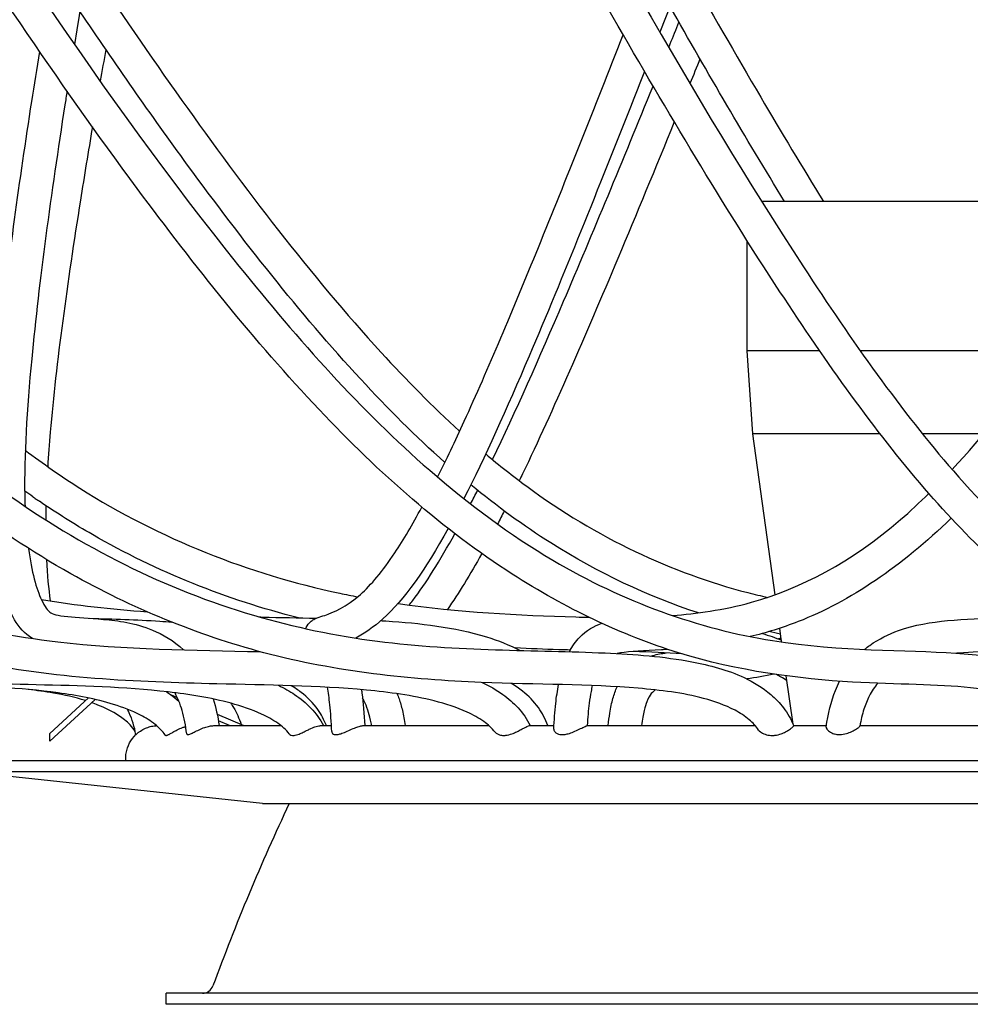
# Model space of a CAD drawing. Units: millimetres. Extents: x 565 to 1751, y 931 to 2219.
# Drawn here: x 705 to 791, y 1696 to 1784 of the extents above; entities that cross this region are included whole.
import ezdxf

# ---------------------------------------------------------------- set-up
doc = ezdxf.new("R2010")
doc.units = ezdxf.units.MM
doc.header["$LTSCALE"] = 10
doc.layers.add('Spigoli visibili(ISO)', color=179, linetype='Continuous', lineweight=25, true_color=0x262659)

msp = doc.modelspace()

# ---------------------------------------------------------------- linework, layer by layer
at = {"layer": 'Spigoli visibili(ISO)'}
for p, q in [((806.375, 1768.002), (771.651, 1768.002)), ((770.35, 1754.502), (770.35, 1764.446)), ((776.91, 1754.502), (770.35, 1754.502)), ((770.848, 1747.002), (770.35, 1754.502)), ((797.468, 1754.502), (780.569, 1754.502)), ((782.368, 1747.002), (770.848, 1747.002)), ((772.867, 1732.477), (770.848, 1747.002)), ((791.698, 1747.002), (786.187, 1747.002)), ((773.458, 1728.219), (773.286, 1729.456)), ((774.489, 1720.801), (773.884, 1725.158)), ((707.35, 1719.952), (710.851, 1723.162)), ((718.268, 1723.464), (718.866, 1723.211)), ((711.448, 1723.03), (707.35, 1719.274)), ((722.469, 1721.687), (724.88, 1720.667)), ((722.2, 1720.667), (728.232, 1720.667)), ((723.597, 1720.667), (722.578, 1721.098)), ((731.863, 1720.667), (732.795, 1720.667)), ((732.069, 1720.667), (732.795, 1720.667)), ((735.662, 1720.667), (747.019, 1720.667)), ((750.717, 1720.667), (752.894, 1720.667)), ((750.747, 1720.667), (752.894, 1720.667)), ((755.896, 1720.667), (771.071, 1720.667)), ((774.545, 1720.667), (777.499, 1720.667)), ((780.535, 1720.667), (797.424, 1720.667)), ((707.35, 1719.274), (707.35, 1719.952)), ((883.743, 1717.496), (699.957, 1717.496)), ((883.85, 1716.502), (699.85, 1716.502)), ((726.56, 1713.638), (699.85, 1716.502)), ((726.773, 1713.627), (856.927, 1713.627)), ((865.85, 1696.502), (717.85, 1696.502)), ((717.85, 1695.502), (717.85, 1696.502)), ((865.85, 1695.502), (717.85, 1695.502))]:
    msp.add_line(p, q, dxfattribs=at)
for centre, radius, start, end in [((908.531, 1628.825), 198.57, 154.71867, 159.87146), ((726.773, 1715.627), 2, 263.88, 270), ((721.15, 1697.502), 1, 270, 339.87146)]:
    msp.add_arc(centre, radius, start, end, dxfattribs=at)
for points, knots in [([(797.503, 1720.487), (797.361, 1720.829), (797.2, 1721.109), (796.83, 1721.636), (796.61, 1721.871), (795.865, 1722.538), (795.288, 1722.868), (793.443, 1723.656), (792.028, 1723.91), (787.517, 1724.406), (783.993, 1724.378), (775.075, 1724.864), (769.468, 1725.592), (758.986, 1728.847), (753.928, 1731.261), (742.941, 1738.32), (737.079, 1743.479), (725.86, 1755.365), (720.436, 1762.171), (708.002, 1778.935), (701.174, 1789.158), (684.684, 1814.929), (675.244, 1830.761), (655.831, 1864.895), (645.902, 1883.335), (628.286, 1918.657), (620.423, 1935.616), (606.004, 1970.377), (599.551, 1988.35), (591.217, 2021.868), (588.869, 2037.529), (588.088, 2065.858), (589.087, 2078.767), (594.137, 2102.735), (598.097, 2113.959), (608.45, 2134.196), (614.669, 2143.439), (629.315, 2160.907), (637.881, 2169.198), (656.954, 2184.429), (667.609, 2191.389), (690.141, 2202.953), (702.131, 2207.657), (726.082, 2214.067), (738.176, 2216.069), (750.288, 2217.035)], [0, 0, 0, 0, 0.152, 0.152, 0.341939, 0.341939, 0.760564, 0.760564, 1.621109, 1.621109, 3.320115, 3.320115, 5.290052, 5.290052, 7.208364, 7.208364, 9.675844, 9.675844, 12.33682, 12.33682, 16.052829, 16.052829, 21.579788, 21.579788, 27.835124, 27.835124, 33.524654, 33.524654, 39.469408, 39.469408, 44.596666, 44.596666, 48.947922, 48.947922, 53.023656, 53.023656, 56.820101, 56.820101, 60.748263, 60.748263, 64.763571, 64.763571, 68.694967, 68.694967, 72.337633, 72.337633, 72.337633, 72.337633]), ([(822.812, 1720.649), (822.767, 1721.054), (822.712, 1721.404), (822.65, 1721.724), (822.644, 1721.75), (822.623, 1721.853), (822.607, 1721.926), (822.542, 1722.206), (822.492, 1722.385), (822.324, 1722.904), (822.207, 1723.142), (821.923, 1723.61), (821.791, 1723.723), (821.183, 1724.121), (820.422, 1724.263), (817.091, 1724.511), (813.695, 1724.583), (806.528, 1726.374), (803.078, 1727.852), (795.214, 1732.855), (790.691, 1737.075), (781.862, 1747.314), (777.511, 1753.453), (768.143, 1767.729), (763.146, 1776.098), (750.918, 1797.364), (743.786, 1810.512), (727.066, 1841.767), (717.421, 1860.125), (698.675, 1895.743), (689.621, 1913.084), (672.184, 1947.79), (663.673, 1965.238), (648.885, 1999.675), (642.519, 2016.823), (634.159, 2047.592), (631.493, 2061.42), (629.139, 2087.135), (629.234, 2099.231), (632.329, 2121.076), (635.072, 2131.061), (642.829, 2149.64), (647.867, 2158.337), (660.231, 2174.634), (667.702, 2182.291), (684.587, 2195.661), (694.103, 2201.45), (714.299, 2210.257), (725.011, 2213.368), (741.496, 2216.153), (746.792, 2216.786), (752.21, 2217.188)], [0, 0, 0, 0, 0.160285, 0.160285, 0.174799, 0.174799, 0.218357, 0.218357, 0.349317, 0.349317, 0.656974, 0.656974, 1.175609, 1.175609, 2.477669, 2.477669, 4.485412, 4.485412, 6.201997, 6.201997, 8.634717, 8.634717, 11.168422, 11.168422, 14.28856, 14.28856, 18.957178, 18.957178, 25.243339, 25.243339, 31.084087, 31.084087, 36.907797, 36.907797, 42.520169, 42.520169, 47.107938, 47.107938, 51.323018, 51.323018, 55.198157, 55.198157, 59.053441, 59.053441, 63.039366, 63.039366, 67.019668, 67.019668, 70.83527, 70.83527, 72.561131, 72.561131, 72.561131, 72.561131]), ([(848.367, 1724.624), (848.367, 1724.624), (848.336, 1724.637), (848.128, 1724.711), (847.78, 1724.825), (846.395, 1725.387), (844.976, 1726.146), (841.773, 1728.988), (840.036, 1731.411), (835.809, 1738.584), (833.229, 1743.94), (827.774, 1756.106), (824.892, 1762.947), (817.931, 1779.812), (813.813, 1790.097), (803.45, 1816.039), (797.061, 1831.978), (782.516, 1866.197), (774.081, 1884.609), (757.227, 1919.859), (748.867, 1936.771), (731.842, 1971.436), (723.145, 1989.368), (708.492, 2022.681), (702.289, 2038.196), (692.78, 2066.332), (689.124, 2079.191), (684.184, 2103.062), (682.786, 2114.235), (682.33, 2134.446), (683.098, 2143.705), (686.729, 2161.222), (689.694, 2169.552), (697.891, 2184.803), (703.181, 2191.75), (715.628, 2203.247), (722.807, 2207.903), (738.51, 2214.324), (747.147, 2216.306), (756.83, 2217.185)], [3.362353, 3.362353, 3.362353, 3.362353, 3.545348, 3.545348, 4.157174, 4.157174, 5.506631, 5.506631, 7.432236, 7.432236, 9.99152, 9.99152, 12.660203, 12.660203, 16.395314, 16.395314, 21.95634, 21.95634, 28.20046, 28.20046, 33.873603, 33.873603, 39.801206, 39.801206, 44.8869, 44.8869, 49.232828, 49.232828, 53.305661, 53.305661, 57.113068, 57.113068, 61.049975, 61.049975, 65.053639, 65.053639, 68.958907, 68.958907, 72.708215, 72.708215, 72.708215, 72.708215]), ([(858.951, 1720.667), (859.194, 1721.446), (859.545, 1722.145), (860.281, 1723.237), (860.662, 1723.677), (861.665, 1724.632), (862.31, 1725.068), (863.861, 1725.913), (864.766, 1726.238), (867.415, 1726.987), (869.089, 1727.159), (871.942, 1727.371), (873.128, 1727.419), (874.682, 1727.584), (875.067, 1727.713), (875.264, 1727.833), (875.387, 1728.003), (876.042, 1730.32), (876.432, 1732.533), (876.753, 1739.135), (876.562, 1743.945), (875.447, 1755.193), (874.522, 1761.727), (871.959, 1777.793), (870.167, 1787.594), (865.319, 1812.437), (861.983, 1827.756), (853.191, 1861.411), (847.283, 1879.905), (834.135, 1915.249), (827.125, 1932.177), (811.949, 1966.806), (803.685, 1984.674), (788.153, 2018.219), (780.824, 2034.03), (768.082, 2062.576), (762.482, 2075.553), (752.814, 2099.679), (748.639, 2110.993), (743.363, 2127.613), (741.693, 2133.46), (738.005, 2148.473), (736.488, 2157.298), (735.375, 2173.809), (735.84, 2181.563), (738.779, 2195.15), (741.263, 2201.068), (748.076, 2210.113), (752.297, 2213.344), (760.08, 2216.154), (762.704, 2216.778), (765.605, 2217.177)], [0.011494, 0.011494, 0.011494, 0.011494, 0.274127, 0.274127, 0.502751, 0.502751, 0.85396, 0.85396, 1.36658, 1.36658, 2.403486, 2.403486, 3.39204, 3.39204, 4.264592, 4.264592, 5.496084, 5.496084, 7.397987, 7.397987, 9.750716, 9.750716, 12.322728, 12.322728, 15.898476, 15.898476, 21.263324, 21.263324, 27.547004, 27.547004, 33.229198, 33.229198, 39.147914, 39.147914, 44.324968, 44.324968, 48.694786, 48.694786, 52.786792, 52.786792, 55.125066, 55.125066, 59.036812, 59.036812, 63.048244, 63.048244, 67.044572, 67.044572, 70.848705, 70.848705, 72.524533, 72.524533, 72.524533, 72.524533]), ([(907.769, 1741.07), (909.97, 1745.824), (911.506, 1751.708), (913.891, 1764.981), (914.686, 1772.528), (916.101, 1791.798), (916.481, 1803.781), (916.333, 1833.155), (915.29, 1850.826), (910.277, 1886.059), (906.407, 1903.709), (896.798, 1938.433), (891.142, 1955.574), (878.255, 1990.077), (870.925, 2007.619), (856.454, 2039.243), (849.472, 2053.502), (836.017, 2079.807), (829.485, 2092.08), (817.283, 2114.412), (811.527, 2124.672), (801.05, 2143.581), (796.25, 2152.368), (787.764, 2168.98), (784.129, 2176.869), (778.431, 2190.888), (776.332, 2197.074), (774.183, 2205.398), (773.651, 2208.178), (773.492, 2213.415), (774.607, 2216.085), (777.257, 2217.094)], [0, 0, 0, 0, 2.530825, 2.530825, 5.386183, 5.386183, 9.674461, 9.674461, 15.766085, 15.766085, 21.72706, 21.72706, 27.463004, 27.463004, 33.218986, 33.218986, 37.92842, 37.92842, 42.16111, 42.16111, 46.07583, 46.07583, 49.892909, 49.892909, 53.874411, 53.874411, 57.879499, 57.879499, 60.581064, 60.581064, 64.034389, 64.034389, 64.034389, 64.034389]), ([(765.978, 2214.201), (761.001, 2213.511), (757.049, 2212.14), (750.245, 2207.856), (747.38, 2204.731), (742.48, 2196.283), (740.63, 2190.72), (738.573, 2177.849), (738.423, 2170.42), (740.002, 2154.103), (741.78, 2145.048), (746.914, 2125.786), (750.294, 2115.469), (758.114, 2094.271), (762.543, 2083.328), (772.111, 2060.836), (777.311, 2049.169), (788.37, 2024.851), (794.296, 2012.092), (806.354, 1986.038), (812.515, 1972.67), (825.271, 1944.063), (831.813, 1928.762), (844.731, 1895.98), (850.953, 1878.455), (860.995, 1844.499), (864.977, 1827.986), (871.997, 1794.728), (875.177, 1777.74), (878.418, 1755.445), (879.209, 1748.866), (879.679, 1739.999), (879.683, 1737.042), (879.268, 1730.51), (879.103, 1728.052), (876.988, 1725.163), (875.833, 1724.731), (873.186, 1724.366), (871.14, 1724.387), (867.682, 1723.922), (866.467, 1723.687), (864.679, 1722.96), (864.067, 1722.64), (863.192, 1721.954), (862.902, 1721.684), (862.49, 1721.164), (862.353, 1720.962), (862.087, 1720.482), (861.959, 1720.199), (861.851, 1719.881)], [0, 0, 0, 0, 3.013268, 3.013268, 6.289657, 6.289657, 9.971668, 9.971668, 13.797072, 13.797072, 17.759064, 17.759064, 21.696917, 21.696917, 25.492102, 25.492102, 29.376889, 29.376889, 33.567231, 33.567231, 38.000513, 38.000513, 43.130325, 43.130325, 49.057249, 49.057249, 54.767578, 54.767578, 60.839969, 60.839969, 63.525641, 63.525641, 65.112421, 65.112421, 67.707497, 67.707497, 68.893499, 68.893499, 70.495956, 70.495956, 71.311853, 71.311853, 71.734319, 71.734319, 71.955108, 71.955108, 72.070501, 72.070501, 72.190826, 72.190826, 72.190826, 72.190826]), ([(778.298, 2214.28), (776.989, 2213.771), (776.681, 2213.173), (776.48, 2209.445), (777.041, 2206.189), (779.256, 2197.895), (780.999, 2192.712), (785.862, 2180.417), (789.135, 2173.097), (797.184, 2156.979), (802.037, 2148.019), (812.597, 2128.902), (818.366, 2118.63), (829.98, 2097.461), (835.867, 2086.484), (847.508, 2064.032), (853.319, 2052.442), (864.891, 2028.241), (870.646, 2015.515), (881.583, 1989.557), (886.765, 1976.25), (896.82, 1947.909), (901.585, 1932.815), (910.273, 1900.297), (913.924, 1882.833), (918.415, 1848.789), (919.339, 1832.129), (919.5, 1798.856), (918.869, 1782.049), (916.017, 1759.09), (914.776, 1751.957), (911.542, 1741.876), (909.991, 1738.39), (905.281, 1730.935), (901.691, 1727.674), (894.164, 1724.515), (889.798, 1724.526), (882.09, 1724.242), (879.754, 1724.132), (875.843, 1723.618), (874.272, 1723.334), (871.946, 1722.562), (871.153, 1722.236), (870.022, 1721.572), (869.645, 1721.312), (868.939, 1720.671), (868.601, 1720.268), (868.341, 1719.786)], [0, 0, 0, 0, 2.937003, 2.937003, 6.235365, 6.235365, 9.678734, 9.678734, 13.47909, 13.47909, 17.439282, 17.439282, 21.398664, 21.398664, 25.226393, 25.226393, 29.094672, 29.094672, 33.274585, 33.274585, 37.681438, 37.681438, 42.738171, 42.738171, 48.63587, 48.63587, 54.377582, 54.377582, 60.37275, 60.37275, 63.199501, 63.199501, 64.931373, 64.931373, 67.582974, 67.582974, 70.006464, 70.006464, 70.97819, 70.97819, 71.617004, 71.617004, 71.950897, 71.950897, 72.125958, 72.125958, 72.309934, 72.309934, 72.309934, 72.309934]), ([(750.761, 2213.437), (745.456, 2212.637), (740.527, 2211.46), (729.129, 2207.571), (722.97, 2204.33), (711.331, 2195.763), (705.984, 2190.239), (696.858, 2177.399), (693.144, 2169.933), (687.796, 2153.549), (686.191, 2144.465), (685.19, 2125.137), (685.775, 2114.788), (688.945, 2093.56), (691.452, 2082.623), (697.876, 2060.154), (701.853, 2048.503), (711.136, 2024.223), (716.579, 2011.485), (728.413, 1985.467), (734.868, 1972.113), (748.884, 1943.512), (756.467, 1928.203), (772.292, 1895.436), (780.512, 1877.934), (795.325, 1844.046), (802.042, 1827.578), (815.361, 1794.359), (822.073, 1777.346), (831.429, 1755.254), (834.246, 1748.82), (838.392, 1740.333), (839.861, 1737.554), (843.498, 1731.582), (845.681, 1729.261), (848.238, 1727.832), (848.834, 1727.646), (849.406, 1727.443), (849.517, 1727.412), (849.794, 1727.262), (849.869, 1727.218), (850.068, 1727.07), (850.201, 1726.955), (850.411, 1726.637), (850.488, 1726.476), (850.583, 1726.122), (850.6, 1725.928), (850.565, 1725.569), (850.513, 1725.399), (850.367, 1725.098), (850.275, 1724.971), (850.012, 1724.678), (849.866, 1724.592), (849.668, 1724.48), (849.604, 1724.453), (849.388, 1724.36), (849.302, 1724.33), (848.874, 1724.134), (848.505, 1724.122), (847.766, 1722.667), (847.637, 1722.372), (847.439, 1721.748), (847.37, 1721.494), (847.235, 1720.883), (847.169, 1720.514), (847.116, 1720.102)], [0.845058, 0.845058, 0.845058, 0.845058, 3.035123, 3.035123, 6.298939, 6.298939, 9.928712, 9.928712, 13.777456, 13.777456, 17.763903, 17.763903, 21.718128, 21.718128, 25.511086, 25.511086, 29.389849, 29.389849, 33.57332, 33.57332, 38.002715, 38.002715, 43.13591, 43.13591, 49.057796, 49.057796, 54.757439, 54.757439, 60.838526, 60.838526, 63.486062, 63.486062, 65.022426, 65.022426, 67.512467, 67.512467, 68.643494, 68.643494, 68.973603, 68.973603, 69.071859, 69.071859, 69.190306, 69.190306, 69.266393, 69.266393, 69.342344, 69.342344, 69.41832, 69.41832, 69.494207, 69.494207, 69.64766, 69.64766, 69.798676, 69.798676, 70.24635, 70.24635, 71.592436, 71.592436, 71.855038, 71.855038, 71.996042, 71.996042, 72.145148, 72.145148, 72.145148, 72.145148]), ([(730.812, 2211.177), (728.9, 2210.773), (727.012, 2210.334), (715.932, 2207.513), (707.205, 2204.233), (690.153, 2195.594), (681.905, 2190.046), (666.786, 2177.169), (659.947, 2169.695), (648.28, 2153.319), (643.466, 2144.254), (636.374, 2124.953), (634.054, 2114.602), (632.132, 2093.356), (632.403, 2082.403), (634.906, 2059.923), (637.183, 2048.279), (643.581, 2024.019), (647.892, 2011.296), (658.088, 1985.31), (664.063, 1971.974), (677.65, 1943.412), (685.359, 1928.123), (702.197, 1895.404), (711.441, 1877.928), (729.277, 1844.098), (737.934, 1827.66), (755.962, 1794.473), (765.399, 1777.46), (779.798, 1755.405), (784.324, 1748.998), (791.664, 1740.578), (794.411, 1737.831), (801.656, 1731.878), (806.387, 1729.458), (815.142, 1727.363), (818.408, 1727.548), (821.742, 1727.07), (822.781, 1726.798), (824.202, 1725.587), (824.638, 1725.034), (825.187, 1723.826), (825.355, 1723.334), (825.572, 1722.425), (825.639, 1722.08), (825.759, 1721.298), (825.811, 1720.851), (825.851, 1720.367)], [2.381503, 2.381503, 2.381503, 2.381503, 3.040862, 3.040862, 6.304901, 6.304901, 9.923107, 9.923107, 13.754146, 13.754146, 17.729681, 17.729681, 21.693517, 21.693517, 25.496962, 25.496962, 29.375866, 29.375866, 33.5558, 33.5558, 37.979525, 37.979525, 43.105924, 43.105924, 49.018985, 49.018985, 54.709373, 54.709373, 60.790169, 60.790169, 63.430199, 63.430199, 64.955273, 64.955273, 67.444995, 67.444995, 69.836248, 69.836248, 70.8693, 70.8693, 71.427342, 71.427342, 71.728853, 71.728853, 71.888654, 71.888654, 72.055124, 72.055124, 72.055124, 72.055124]), ([(694.249, 2200.964), (693.551, 2200.677), (692.856, 2200.387), (681.465, 2195.542), (671.31, 2189.982), (652.022, 2177.083), (642.876, 2169.597), (626.29, 2153.2), (618.841, 2144.129), (606.521, 2124.834), (601.574, 2114.498), (594.769, 2093.277), (592.754, 2082.328), (590.999, 2059.843), (591.293, 2048.188), (594.027, 2023.914), (596.686, 2011.185), (604.023, 1985.198), (608.804, 1971.867), (620.335, 1943.326), (627.242, 1928.053), (643.071, 1895.371), (652.226, 1877.917), (670.941, 1844.13), (680.493, 1827.713), (701.054, 1794.552), (712.071, 1777.543), (729.801, 1755.482), (735.51, 1749.069), (745.23, 1740.632), (748.963, 1737.877), (759.116, 1731.861), (765.98, 1729.395), (778.94, 1727.347), (784.599, 1727.527), (791.187, 1727.07), (793.095, 1726.847), (795.974, 1725.883), (796.985, 1725.433), (798.474, 1724.275), (798.989, 1723.763), (799.682, 1722.797), (799.908, 1722.422), (800.317, 1721.574), (800.497, 1721.09), (800.636, 1720.573)], [6.075154, 6.075154, 6.075154, 6.075154, 6.309206, 6.309206, 9.92345, 9.92345, 13.749094, 13.749094, 17.716996, 17.716996, 21.67137, 21.67137, 25.475724, 25.475724, 29.360886, 29.360886, 33.544977, 33.544977, 37.968335, 37.968335, 43.089622, 43.089622, 48.995576, 48.995576, 54.678492, 54.678492, 60.757338, 60.757338, 63.399024, 63.399024, 64.926041, 64.926041, 67.441535, 67.441535, 69.822241, 69.822241, 70.855662, 70.855662, 71.406308, 71.406308, 71.711593, 71.711593, 71.877083, 71.877083, 72.050382, 72.050382, 72.050382, 72.050382]), ([(771.377, 1720.261), (771.132, 1720.629), (770.847, 1720.934), (770.145, 1721.534), (769.708, 1721.81), (768.362, 1722.523), (767.397, 1722.861), (764.529, 1723.624), (762.539, 1723.87), (756.116, 1724.398), (751.389, 1724.373), (740.029, 1724.813), (733.184, 1725.519), (720.655, 1728.861), (714.762, 1731.281), (702.174, 1738.356), (695.614, 1743.52), (683.367, 1755.405), (677.599, 1762.201), (664.554, 1778.947), (657.54, 1789.159), (640.819, 1814.904), (631.483, 1830.717), (613.026, 1864.84), (604.122, 1883.285), (589.339, 1918.632), (583.19, 1935.609), (572.829, 1970.4), (568.771, 1988.392), (565.398, 2021.912), (565.57, 2037.573), (569.617, 2065.906), (572.922, 2078.823), (582.383, 2102.785), (588.473, 2113.994), (602.69, 2134.216), (610.685, 2143.457), (624.241, 2156.704), (629.268, 2161.205), (634.503, 2165.518)], [0, 0, 0, 0, 0.159477, 0.159477, 0.365347, 0.365347, 0.770283, 0.770283, 1.542947, 1.542947, 3.209642, 3.209642, 5.280995, 5.280995, 7.20713, 7.20713, 9.676629, 9.676629, 12.333725, 12.333725, 16.046216, 16.046216, 21.567121, 21.567121, 27.824229, 27.824229, 33.518574, 33.518574, 39.465247, 39.465247, 44.589457, 44.589457, 48.94415, 48.94415, 53.019365, 53.019365, 56.819716, 56.819716, 58.884151, 58.884151, 58.884151, 58.884151]), ([(747.589, 1720.072), (747.292, 1720.443), (746.938, 1720.761), (746.092, 1721.365), (745.584, 1721.639), (744.108, 1722.313), (743.099, 1722.635), (740.086, 1723.403), (738.023, 1723.678), (731.546, 1724.288), (727.027, 1724.328), (715.168, 1724.604), (707.621, 1724.922), (694.392, 1727.738), (688.431, 1729.782), (675.47, 1736.131), (668.654, 1741.029), (656.517, 1752.393), (651.062, 1758.896), (639.224, 1774.62), (633.125, 1784.1), (618.725, 1808.108), (610.847, 1822.903), (595.169, 1856.092), (587.811, 1874.668), (576.721, 1910.233), (572.635, 1927.305), (566.757, 1962.083), (565.043, 1979.937), (565.53, 2003.168), (565.835, 2008.511), (566.344, 2013.856)], [0, 0, 0, 0, 0.150421, 0.150421, 0.335109, 0.335109, 0.672978, 0.672978, 1.330984, 1.330984, 2.726647, 2.726647, 4.932711, 4.932711, 6.803679, 6.803679, 9.293431, 9.293431, 11.878391, 11.878391, 15.352681, 15.352681, 20.54983, 20.54983, 26.867507, 26.867507, 32.598727, 32.598727, 38.520722, 38.520722, 40.280519, 40.280519, 40.280519, 40.280519]), ([(789.207, 1850.446), (785.741, 1842.201), (782.399, 1834.013), (773.371, 1811.407), (767.859, 1797.066), (762.454, 1783.273)], [49.640676, 49.640676, 49.640676, 49.640676, 52.481218, 52.481218, 57.565301, 57.565301, 57.565301, 57.565301]), ([(723.382, 1848.827), (721.319, 1840.929), (719.453, 1833.085), (714.539, 1810.633), (711.836, 1796.105), (709.58, 1782.173)], [49.771751, 49.771751, 49.771751, 49.771751, 52.496513, 52.496513, 57.651059, 57.651059, 57.651059, 57.651059]), ([(728.988, 1719.918), (728.693, 1720.285), (728.335, 1720.605), (727.494, 1721.205), (726.994, 1721.475), (725.597, 1722.118), (724.664, 1722.429), (721.865, 1723.193), (719.95, 1723.49), (714.075, 1724.158), (710.07, 1724.259), (698.441, 1724.532), (690.931, 1724.612), (678.378, 1727.103), (672.861, 1728.994), (660.975, 1735.02), (654.823, 1739.757), (644.251, 1750.827), (639.704, 1757.193), (630.188, 1772.4), (625.496, 1781.496), (614.621, 1804.57), (608.848, 1818.808), (602.279, 1837.997), (600.743, 1842.792), (599.311, 1847.609)], [0, 0, 0, 0, 0.141435, 0.141435, 0.310135, 0.310135, 0.603023, 0.603023, 1.180581, 1.180581, 2.377531, 2.377531, 4.703656, 4.703656, 6.594914, 6.594914, 9.08707, 9.08707, 11.640479, 11.640479, 14.989568, 14.989568, 20.006967, 20.006967, 21.666158, 21.666158, 21.666158, 21.666158]), ([(710.793, 1789.466), (713.573, 1785.302), (716.396, 1781.181), (724.951, 1769.162), (730.87, 1761.374), (739.566, 1751.876), (741.93, 1749.472), (744.375, 1747.254)], [56.539456, 56.539456, 56.539456, 56.539456, 58.058867, 58.058867, 61.044656, 61.044656, 62.108219, 62.108219, 62.108219, 62.108219]), ([(764.778, 1789.216), (767.026, 1785.234), (769.29, 1781.293), (773.445, 1774.231), (775.331, 1771.083), (777.241, 1768.002)], [56.587421, 56.587421, 56.587421, 56.587421, 58.043486, 58.043486, 59.23267, 59.23267, 59.23267, 59.23267]), ([(743.032, 1744.428), (740.402, 1746.766), (737.869, 1749.309), (729.902, 1757.945), (724.746, 1764.527), (716.476, 1775.823), (713.243, 1780.463), (710.069, 1785.163)], [8.874687, 8.874687, 8.874687, 8.874687, 10.003303, 10.003303, 12.566202, 12.566202, 14.288674, 14.288674, 14.288674, 14.288674]), ([(788.864, 1743.789), (791.649, 1746.782), (794.4, 1750.237), (801.195, 1759.679), (805.2, 1765.996), (811.47, 1776.39), (813.8, 1780.374), (816.109, 1784.409)], [8.540629, 8.540629, 8.540629, 8.540629, 10.121036, 10.121036, 12.586407, 12.586407, 14.073113, 14.073113, 14.073113, 14.073113]), ([(763.259, 1781.892), (763.305, 1782.004), (763.35, 1782.116), (763.659, 1782.879), (763.924, 1783.533), (764.188, 1784.187)], [13.8324471, 13.8324471, 13.8324471, 13.8324471, 13.8738093, 13.8738093, 14.1142978, 14.1142978, 14.1142978, 14.1142978]), ([(742.38, 1743.112), (743.165, 1744.673), (743.971, 1746.363), (746.946, 1752.87), (749.208, 1758.263), (754.005, 1770.012), (756.564, 1776.468), (759.148, 1783.055)], [8.485807, 8.485807, 8.485807, 8.485807, 9.321275, 9.321275, 11.52471, 11.52471, 13.953869, 13.953869, 13.953869, 13.953869]), ([(702.076, 1742.61), (702.081, 1746.547), (702.424, 1751.265), (703.627, 1762.765), (704.607, 1769.816), (705.957, 1778.517), (706.195, 1780.017), (706.439, 1781.524)], [8.435449, 8.435449, 8.435449, 8.435449, 10.492568, 10.492568, 13.188823, 13.188823, 13.746348, 13.746348, 13.746348, 13.746348]), ([(761.07, 1779.747), (760.746, 1778.924), (760.422, 1778.102), (756.898, 1769.173), (753.723, 1761.238), (748.627, 1749.285), (746.633, 1744.845), (744.757, 1741.162)], [58.000089, 58.000089, 58.000089, 58.000089, 58.305789, 58.305789, 61.332262, 61.332262, 63.322203, 63.322203, 63.322203, 63.322203]), ([(747.349, 1744.683), (749.407, 1748.975), (751.575, 1753.876), (756.416, 1765.173), (759.122, 1771.721), (761.849, 1778.418)], [8.86008, 8.86008, 8.86008, 8.86008, 10.914289, 10.914289, 13.403646, 13.403646, 13.403646, 13.403646]), ([(708.909, 1777.965), (708.843, 1777.546), (708.778, 1777.127), (707.468, 1768.694), (706.388, 1760.855), (705.278, 1749.211), (705.03, 1744.955), (705.09, 1741.141), (705.099, 1740.797), (705.111, 1740.461)], [58.172456, 58.172456, 58.172456, 58.172456, 58.328864, 58.328864, 61.329928, 61.329928, 63.274643, 63.274643, 63.472876, 63.472876, 63.472876, 63.472876]), ([(711.2, 1774.728), (710.826, 1772.503), (710.465, 1770.298), (708.937, 1760.683), (707.932, 1753.459), (707.301, 1746.097), (707.224, 1745.061), (707.163, 1744.056)], [59.412604, 59.412604, 59.412604, 59.412604, 60.24849, 60.24849, 63.096438, 63.096438, 63.577546, 63.577546, 63.577546, 63.577546]), ([(763.766, 1775.178), (762.055, 1770.99), (760.355, 1766.877), (755.731, 1755.881), (752.814, 1749.147), (749.963, 1743.201), (749.862, 1742.991), (749.761, 1742.781)], [59.397874, 59.397874, 59.397874, 59.397874, 60.966451, 60.966451, 63.692516, 63.692516, 63.793291, 63.793291, 63.793291, 63.793291]), ([(705.139, 1745.534), (706.74, 1744.326), (708.381, 1743.181), (717.285, 1737.517), (725.383, 1734.351), (734.086, 1732.507), (734.625, 1732.399), (735.164, 1732.297)], [62.382104, 62.382104, 62.382104, 62.382104, 62.987384, 62.987384, 65.591486, 65.591486, 65.762812, 65.762812, 65.762812, 65.762812]), ([(746.726, 1745.201), (747.947, 1744.175), (749.186, 1743.198), (756.734, 1737.642), (763.561, 1734.438), (770.996, 1732.528), (771.596, 1732.383), (772.197, 1732.247)], [62.445511, 62.445511, 62.445511, 62.445511, 62.966166, 62.966166, 65.57637, 65.57637, 65.804656, 65.804656, 65.804656, 65.804656]), ([(703.275, 1741.738), (710.146, 1736.827), (717.818, 1732.961), (729.427, 1729.551), (733.203, 1728.773), (744.194, 1727.37), (751.258, 1727.508), (760.194, 1727.11), (762.807, 1726.916), (766.964, 1726.121), (768.557, 1725.711), (770.922, 1724.606), (771.748, 1724.111), (772.899, 1723.116), (773.286, 1722.717), (773.993, 1721.79), (774.312, 1721.244), (774.548, 1720.659)], [0, 0, 0, 0, 2.555198, 2.555198, 3.736374, 3.736374, 6.022097, 6.022097, 7.002035, 7.002035, 7.615445, 7.615445, 7.952279, 7.952279, 8.137135, 8.137135, 8.33325, 8.33325, 8.33325, 8.33325]), ([(765.942, 1730.85), (761.387, 1732.332), (756.891, 1734.447), (750.143, 1738.72), (747.73, 1740.481), (745.385, 1742.414)], [5.83935, 5.83935, 5.83935, 5.83935, 7.555348, 7.555348, 8.541623, 8.541623, 8.541623, 8.541623]), ([(673.703, 1741.451), (680.55, 1736.588), (688.378, 1732.782), (700.295, 1729.448), (704.161, 1728.695), (714.115, 1727.532), (720.33, 1727.488), (726.335, 1727.347)], [0, 0, 0, 0, 2.55127, 2.55127, 3.732345, 3.732345, 5.563172, 5.563172, 5.563172, 5.563172]), ([(705.807, 1741.339), (705.907, 1741.27), (706.015, 1741.198), (706.213, 1741.062), (706.299, 1741.001), (706.388, 1740.94), (706.4, 1740.931), (706.412, 1740.924)], [0.67479281, 0.67479281, 0.67479281, 0.67479281, 0.7091873, 0.7091873, 0.73877153, 0.73877153, 0.74331846, 0.74331846, 0.74331846, 0.74331846]), ([(729.822, 1730.401), (723.378, 1732.02), (717.049, 1734.539), (709.573, 1738.854), (707.975, 1739.859), (706.412, 1740.924)], [5.637474, 5.637474, 5.637474, 5.637474, 7.694525, 7.694525, 8.267675, 8.267675, 8.267675, 8.267675]), ([(763.611, 1730.603), (765.733, 1730.782), (768.188, 1731.093), (775.202, 1733.047), (779.733, 1735.424), (785.06, 1740.004), (785.914, 1740.793), (786.766, 1741.63)], [3.700898, 3.700898, 3.700898, 3.700898, 5.140272, 5.140272, 7.663201, 7.663201, 8.144606, 8.144606, 8.144606, 8.144606]), ([(730.466, 1729.421), (730.481, 1729.46), (730.498, 1729.499), (730.615, 1729.744), (730.753, 1729.907), (730.997, 1730.137), (731.103, 1730.205), (731.32, 1730.33), (731.411, 1730.365), (731.743, 1730.492), (731.93, 1730.54), (732.937, 1730.871), (734.171, 1731.404), (736.372, 1733.366), (737.402, 1734.597), (739.294, 1737.441), (740.109, 1738.821), (740.958, 1740.385)], [2.859863, 2.859863, 2.859863, 2.859863, 2.880837, 2.880837, 2.99792, 2.99792, 3.123415, 3.123415, 3.319107, 3.319107, 3.905067, 3.905067, 5.669073, 5.669073, 7.034826, 7.034826, 7.972205, 7.972205, 7.972205, 7.972205]), ([(788.78, 1739.398), (784.301, 1735.038), (779.611, 1731.882), (773.528, 1729.494), (772.064, 1729.051), (770.631, 1728.701)], [63.659243, 63.659243, 63.659243, 63.659243, 66.134754, 66.134754, 66.899861, 66.899861, 66.899861, 66.899861]), ([(705.775, 1728.541), (705.094, 1728.964), (704.548, 1729.519), (703.199, 1731.98), (702.435, 1734.847), (702.184, 1738.834)], [4.356883, 4.356883, 4.356883, 4.356883, 5.330026, 5.330026, 7.731375, 7.731375, 7.731375, 7.731375]), ([(743.33, 1738.466), (741.278, 1734.749), (739.381, 1732.04), (736.624, 1729.569), (735.766, 1728.992), (734.987, 1728.572)], [63.832678, 63.832678, 63.832678, 63.832678, 66.063122, 66.063122, 66.995377, 66.995377, 66.995377, 66.995377]), ([(717.781, 1719.813), (717.522, 1720.179), (717.206, 1720.501), (716.457, 1721.106), (716.008, 1721.378), (714.768, 1722.015), (713.946, 1722.323), (711.475, 1723.089), (709.783, 1723.398), (704.634, 1724.093), (701.158, 1724.222), (690.668, 1724.523), (684.233, 1724.518), (674.012, 1726.992), (669.598, 1728.915), (663.073, 1733.211), (660.731, 1735.125), (658.561, 1737.278)], [0, 0, 0, 0, 0.138808, 0.138808, 0.303917, 0.303917, 0.581555, 0.581555, 1.130394, 1.130394, 2.259609, 2.259609, 4.659445, 4.659445, 6.591983, 6.591983, 7.770157, 7.770157, 7.770157, 7.770157]), ([(739.82, 1731.554), (739.926, 1731.685), (740.032, 1731.82), (741.337, 1733.529), (742.611, 1735.581), (743.94, 1737.995)], [6.157366, 6.157366, 6.157366, 6.157366, 6.281836, 6.281836, 7.691642, 7.691642, 7.691642, 7.691642]), ([(705.422, 1736.671), (705.708, 1734.548), (706.143, 1732.991), (706.914, 1731.383), (707.163, 1731.053), (707.572, 1730.748), (707.995, 1730.607), (709.806, 1730.424), (710.892, 1730.373), (713.501, 1730.147), (715.03, 1729.95), (717.552, 1728.908), (718.525, 1728.36), (719.438, 1727.507)], [64.308093, 64.308093, 64.308093, 64.308093, 65.904446, 65.904446, 66.980774, 66.980774, 68.177716, 68.177716, 69.151792, 69.151792, 70.120241, 70.120241, 70.688941, 70.688941, 70.688941, 70.688941]), ([(738.81, 1731.693), (744.267, 1730.909), (749.75, 1730.624), (755.275, 1730.47), (755.669, 1730.46), (756.061, 1730.451)], [66.147149, 66.147149, 66.147149, 66.147149, 67.869176, 67.869176, 68.002138, 68.002138, 68.002138, 68.002138]), ([(710.979, 1730.355), (713.073, 1730.304), (715.18, 1730.235), (717.641, 1730.075), (717.999, 1730.049), (718.358, 1730.021)], [68.4752891, 68.4752891, 68.4752891, 68.4752891, 69.1107889, 69.1107889, 69.2187328, 69.2187328, 69.2187328, 69.2187328]), ([(726.274, 1730.479), (726.369, 1730.477), (726.464, 1730.475), (728.185, 1730.432), (729.804, 1730.404), (731.415, 1730.366)], [67.8830373, 67.8830373, 67.8830373, 67.8830373, 67.9117821, 67.9117821, 68.4032231, 68.4032231, 68.4032231, 68.4032231]), ([(780.957, 1727.548), (781.114, 1727.679), (781.272, 1727.801), (782.26, 1728.514), (783.132, 1728.935), (785.468, 1729.771), (786.954, 1730.007), (791.598, 1730.441), (794.951, 1730.421), (798.74, 1730.616), (798.754, 1730.616), (798.768, 1730.617)], [0.946809, 0.946809, 0.946809, 0.946809, 1.033842, 1.033842, 1.485219, 1.485219, 2.231342, 2.231342, 3.792307, 3.792307, 3.798164, 3.798164, 3.798164, 3.798164]), ([(737.263, 1730.145), (737.415, 1730.136), (737.567, 1730.127), (740.794, 1729.922), (743.876, 1729.57), (747.84, 1728.353), (748.873, 1727.958), (749.849, 1727.453)], [69.00192, 69.00192, 69.00192, 69.00192, 69.048936, 69.048936, 70.00201, 70.00201, 70.340783, 70.340783, 70.340783, 70.340783]), ([(754.284, 1727.342), (754.556, 1727.852), (754.866, 1728.278), (755.825, 1729.282), (756.526, 1729.67), (757.22, 1729.905)], [0.9737844, 0.9737844, 0.9737844, 0.9737844, 1.3153349, 1.3153349, 1.9365357, 1.9365357, 1.9365357, 1.9365357]), ([(771.73, 1728.987), (772.02, 1728.898), (772.309, 1728.803), (772.877, 1728.599), (773.158, 1728.49), (773.437, 1728.373)], [69.8699138, 69.8699138, 69.8699138, 69.8699138, 69.9792695, 69.9792695, 70.0864937, 70.0864937, 70.0864937, 70.0864937]), ([(754.367, 1727.492), (754.019, 1727.501), (753.671, 1727.511), (752.025, 1727.563), (750.709, 1727.616), (749.378, 1727.686)], [3.0251106, 3.0251106, 3.0251106, 3.0251106, 3.1412264, 3.1412264, 3.5709874, 3.5709874, 3.5709874, 3.5709874]), ([(763.184, 1727.553), (762.987, 1727.538), (762.794, 1727.524), (761.056, 1727.41), (759.77, 1727.372), (758.789, 1727.212), (758.691, 1727.194), (758.599, 1727.176)], [68.352178, 68.352178, 68.352178, 68.352178, 68.487685, 68.487685, 69.602346, 69.602346, 69.736244, 69.736244, 69.736244, 69.736244]), ([(803.287, 1727.964), (801.106, 1727.746), (798.993, 1727.612), (794.257, 1727.417), (791.732, 1727.393), (789.398, 1727.217), (789.321, 1727.211), (789.244, 1727.205)], [67.635066, 67.635066, 67.635066, 67.635066, 68.475453, 68.475453, 69.641699, 69.641699, 69.681654, 69.681654, 69.681654, 69.681654]), ([(761.657, 1726.95), (762.068, 1727.077), (762.482, 1727.156), (762.944, 1727.222), (762.994, 1727.228), (763.044, 1727.235)], [1.7988626, 1.7988626, 1.7988626, 1.7988626, 2.2225097, 2.2225097, 2.2730774, 2.2730774, 2.2730774, 2.2730774]), ([(773.943, 1724.727), (773.769, 1724.843), (773.591, 1724.952), (773.271, 1725.134), (773.129, 1725.21), (772.986, 1725.283)], [0.6093523, 0.6093523, 0.6093523, 0.6093523, 0.6886167, 0.6886167, 0.7501389, 0.7501389, 0.7501389, 0.7501389]), ([(728.017, 1724.307), (728.518, 1724.06), (729.004, 1723.783), (729.991, 1723.114), (730.491, 1722.709), (731.381, 1721.782), (731.77, 1721.244), (732.069, 1720.667)], [7.7236938, 7.7236938, 7.7236938, 7.7236938, 7.890774, 7.890774, 8.0815655, 8.0815655, 8.2765309, 8.2765309, 8.2765309, 8.2765309]), ([(732.338, 1720.667), (732.141, 1721.18), (731.88, 1721.671), (731.145, 1722.703), (730.624, 1723.225), (729.771, 1723.885), (729.474, 1724.086), (729.168, 1724.273)], [0.0599212, 0.0599212, 0.0599212, 0.0599212, 0.2238131, 0.2238131, 0.4402067, 0.4402067, 0.5474677, 0.5474677, 0.5474677, 0.5474677]), ([(732.821, 1720.123), (732.785, 1720.984), (732.725, 1721.823), (732.586, 1723.143), (732.512, 1723.674), (732.434, 1724.132)], [0, 0, 0, 0, 0.2666131, 0.2666131, 0.4795185, 0.4795185, 0.4795185, 0.4795185]), ([(746.412, 1724.566), (747.06, 1724.26), (747.687, 1723.904), (748.765, 1723.132), (749.232, 1722.733), (750.082, 1721.804), (750.46, 1721.255), (750.746, 1720.667)], [7.689984, 7.689984, 7.689984, 7.689984, 7.9140016, 7.9140016, 8.1021486, 8.1021486, 8.300545, 8.300545, 8.300545, 8.300545]), ([(752.327, 1720.667), (752.118, 1721.249), (751.833, 1721.803), (751.082, 1722.857), (750.594, 1723.353), (749.733, 1724.033), (749.386, 1724.268), (749.026, 1724.481)], [0.0381237, 0.0381237, 0.0381237, 0.0381237, 0.2247083, 0.2247083, 0.4381952, 0.4381952, 0.5698085, 0.5698085, 0.5698085, 0.5698085]), ([(752.878, 1720.351), (752.915, 1721.153), (752.973, 1721.936), (753.122, 1723.272), (753.208, 1723.849), (753.309, 1724.374)], [0, 0, 0, 0, 0.2481962, 0.2481962, 0.4621551, 0.4621551, 0.4621551, 0.4621551]), ([(756.355, 1724.278), (756.317, 1724.116), (756.281, 1723.944), (756.184, 1723.435), (756.127, 1723.073), (756, 1722.074), (755.94, 1721.383), (755.899, 1720.667)], [71.232669, 71.232669, 71.232669, 71.232669, 71.3141084, 71.3141084, 71.4592011, 71.4592011, 71.6857717, 71.6857717, 71.6857717, 71.6857717]), ([(757.796, 1720.667), (757.835, 1721.076), (757.883, 1721.454), (758.018, 1722.292), (758.112, 1722.724), (758.33, 1723.507), (758.454, 1723.857), (758.592, 1724.171)], [0.0351744, 0.0351744, 0.0351744, 0.0351744, 0.180629, 0.180629, 0.3912609, 0.3912609, 0.6092845, 0.6092845, 0.6092845, 0.6092845]), ([(777.482, 1720.541), (777.64, 1721.717), (777.922, 1722.858), (778.435, 1724.135), (778.56, 1724.411), (778.694, 1724.675)], [0, 0, 0, 0, 0.3634978, 0.3634978, 0.4684162, 0.4684162, 0.4684162, 0.4684162]), ([(782.133, 1724.499), (781.864, 1724.173), (781.606, 1723.789), (781.195, 1722.975), (781.03, 1722.575), (780.742, 1721.675), (780.62, 1721.161), (780.529, 1720.629)], [71.1340624, 71.1340624, 71.1340624, 71.1340624, 71.3416134, 71.3416134, 71.5013404, 71.5013404, 71.671373, 71.671373, 71.671373, 71.671373]), ([(710.589, 1722.921), (709.627, 1723.222), (708.647, 1723.435), (706.915, 1723.735), (706.158, 1723.841), (705.405, 1723.926)], [0.7329754, 0.7329754, 0.7329754, 0.7329754, 1.1337932, 1.1337932, 1.4447814, 1.4447814, 1.4447814, 1.4447814]), ([(717.883, 1723.725), (718.013, 1723.641), (718.141, 1723.554), (718.52, 1723.285), (718.767, 1723.093), (719.003, 1722.889)], [7.8213185, 7.8213185, 7.8213185, 7.8213185, 7.8689903, 7.8689903, 7.964577, 7.964577, 7.964577, 7.964577]), ([(719.717, 1719.928), (719.63, 1720.667), (719.488, 1721.387), (719.124, 1722.633), (718.9, 1723.178), (718.66, 1723.634)], [0, 0, 0, 0, 0.2286814, 0.2286814, 0.4480409, 0.4480409, 0.4480409, 0.4480409]), ([(735.504, 1723.914), (735.519, 1723.808), (735.533, 1723.701), (735.659, 1722.726), (735.746, 1721.717), (735.799, 1720.667)], [71.4309453, 71.4309453, 71.4309453, 71.4309453, 71.4723882, 71.4723882, 71.8001456, 71.8001456, 71.8001456, 71.8001456]), ([(736.422, 1720.667), (736.391, 1720.847), (736.358, 1721.015), (736.248, 1721.52), (736.166, 1721.809), (735.973, 1722.394), (735.86, 1722.654), (735.701, 1722.972), (735.65, 1723.067), (735.601, 1723.152)], [0.0719653, 0.0719653, 0.0719653, 0.0719653, 0.1450886, 0.1450886, 0.3093644, 0.3093644, 0.5404585, 0.5404585, 0.6542825, 0.6542825, 0.6542825, 0.6542825]), ([(738.731, 1723.548), (738.789, 1723.403), (738.845, 1723.25), (739.007, 1722.771), (739.11, 1722.419), (739.299, 1721.621), (739.386, 1721.166), (739.456, 1720.667)], [72.2680967, 72.2680967, 72.2680967, 72.2680967, 72.3549164, 72.3549164, 72.5251213, 72.5251213, 72.7001724, 72.7001724, 72.7001724, 72.7001724]), ([(762.08, 1723.888), (761.935, 1723.807), (761.818, 1723.708), (761.566, 1723.405), (761.426, 1723.194), (761.197, 1722.611), (761.115, 1722.358), (760.954, 1721.677), (760.874, 1721.225), (760.811, 1720.667)], [71.315428, 71.315428, 71.315428, 71.315428, 71.729597, 71.729597, 72.124478, 72.124478, 72.334658, 72.334658, 72.556706, 72.556706, 72.556706, 72.556706]), ([(715.072, 1720.133), (714.927, 1720.352), (714.765, 1720.551), (714.287, 1721.057), (713.946, 1721.326), (712.992, 1721.96), (712.35, 1722.269), (711.51, 1722.603), (711.321, 1722.674), (711.132, 1722.74)], [0.0459224, 0.0459224, 0.0459224, 0.0459224, 0.1366305, 0.1366305, 0.3012358, 0.3012358, 0.5777018, 0.5777018, 0.6572686, 0.6572686, 0.6572686, 0.6572686]), ([(723.709, 1722.689), (723.793, 1722.563), (723.875, 1722.432), (724.219, 1721.842), (724.455, 1721.327), (724.637, 1720.77)], [72.2532631, 72.2532631, 72.2532631, 72.2532631, 72.309738, 72.309738, 72.4991822, 72.4991822, 72.4991822, 72.4991822]), ([(715.127, 1719.857), (715.001, 1720.549), (714.796, 1721.224), (714.477, 1721.932), (714.426, 1722.039), (714.372, 1722.143)], [0, 0, 0, 0, 0.2143398, 0.2143398, 0.2531711, 0.2531711, 0.2531711, 0.2531711]), ([(715.142, 1719.871), (715.16, 1719.887), (715.192, 1719.916), (715.265, 1719.978), (715.297, 1720.004), (715.392, 1720.079), (715.46, 1720.128), (715.691, 1720.28), (715.846, 1720.362), (716.123, 1720.483), (716.272, 1720.536), (716.579, 1720.615), (716.733, 1720.642), (716.93, 1720.659), (716.965, 1720.662), (717, 1720.663)], [0.000001, 0.000001, 0.000001, 0.000001, 0.0417279, 0.0417279, 0.0676287, 0.0676287, 0.1074336, 0.1074336, 0.1841388, 0.1841388, 0.2587229, 0.2587229, 0.3302517, 0.3302517, 0.3460925, 0.3460925, 0.3460925, 0.3460925]), ([(717.781, 1719.813), (717.79, 1719.801), (717.804, 1719.792), (717.826, 1719.785), (717.832, 1719.784), (717.842, 1719.783), (717.845, 1719.783), (717.85, 1719.783), (717.853, 1719.783), (717.858, 1719.783), (717.861, 1719.783), (717.868, 1719.783), (717.873, 1719.784), (717.893, 1719.786), (717.909, 1719.79), (717.955, 1719.802), (717.986, 1719.814), (718.085, 1719.857), (718.16, 1719.897), (718.339, 1719.998), (718.443, 1720.06), (718.646, 1720.176), (718.742, 1720.228), (718.842, 1720.279), (719.001, 1720.361), (719.17, 1720.436), (719.427, 1720.528), (719.523, 1720.558), (719.625, 1720.584)], [0.8129056, 0.8129056, 0.8129056, 0.8129056, 0.8322245, 0.8322245, 0.8385444, 0.8385444, 0.8415192, 0.8415192, 0.8438801, 0.8438801, 0.8464927, 0.8464927, 0.8507249, 0.8507249, 0.8643813, 0.8643813, 0.885805, 0.885805, 0.9262148, 0.9262148, 0.970229, 0.970229, 1.0050956, 1.0050956, 1.0050956, 1.0605299, 1.0605299, 1.0895287, 1.0895287, 1.0895287, 1.0895287]), ([(719.717, 1719.928), (719.719, 1719.906), (719.728, 1719.887), (719.758, 1719.866), (719.773, 1719.861), (719.794, 1719.858), (719.798, 1719.858), (719.805, 1719.857), (719.808, 1719.857), (719.814, 1719.857), (719.816, 1719.857), (719.821, 1719.857), (719.824, 1719.857), (719.832, 1719.857), (719.838, 1719.858), (719.865, 1719.861), (719.889, 1719.865), (719.961, 1719.884), (720.014, 1719.903), (720.164, 1719.966), (720.27, 1720.017), (720.522, 1720.142), (720.677, 1720.22), (720.999, 1720.368), (721.169, 1720.44), (721.501, 1720.554), (721.646, 1720.594), (721.918, 1720.649), (722.044, 1720.663), (722.17, 1720.666), (722.185, 1720.667), (722.2, 1720.667)], [0.4951237, 0.4951237, 0.4951237, 0.4951237, 0.5212643, 0.5212643, 0.5370385, 0.5370385, 0.5407443, 0.5407443, 0.5431832, 0.5431832, 0.5451595, 0.5451595, 0.5474188, 0.5474188, 0.551294, 0.551294, 0.5668194, 0.5668194, 0.5942304, 0.5942304, 0.6378761, 0.6378761, 0.6886968, 0.6886968, 0.7386107, 0.7386107, 0.7841862, 0.7841862, 0.8306488, 0.8306488, 0.8371341, 0.8371341, 0.8371341, 0.8371341]), ([(728.988, 1719.918), (729.001, 1719.903), (729.015, 1719.889), (729.088, 1719.83), (729.167, 1719.797), (729.279, 1719.785), (729.292, 1719.784), (729.311, 1719.783), (729.317, 1719.783), (729.329, 1719.783), (729.333, 1719.783), (729.343, 1719.783), (729.348, 1719.783), (729.36, 1719.783), (729.367, 1719.783), (729.39, 1719.784), (729.405, 1719.785), (729.549, 1719.798), (729.698, 1719.838), (729.997, 1719.954), (730.127, 1720.015), (730.37, 1720.134), (730.494, 1720.197), (730.732, 1720.314), (730.839, 1720.366), (730.945, 1720.413), (731.108, 1720.485), (731.27, 1720.547), (731.599, 1720.644), (731.723, 1720.66), (731.821, 1720.666), (731.843, 1720.667), (731.863, 1720.667)], [0.8221569, 0.8221569, 0.8221569, 0.8221569, 0.8404095, 0.8404095, 0.9039349, 0.9039349, 0.9116633, 0.9116633, 0.9153394, 0.9153394, 0.9179076, 0.9179076, 0.9205535, 0.9205535, 0.923954, 0.923954, 0.931142, 0.931142, 0.9874561, 0.9874561, 1.031539, 1.031539, 1.0753037, 1.0753037, 1.1112728, 1.1112728, 1.1112728, 1.1667995, 1.1667995, 1.2334093, 1.2334093, 1.253067, 1.253067, 1.253067, 1.253067]), ([(732.821, 1720.123), (732.822, 1720.086), (732.831, 1720.051), (732.872, 1719.97), (732.913, 1719.928), (733.016, 1719.877), (733.07, 1719.863), (733.142, 1719.857), (733.153, 1719.856), (733.169, 1719.856), (733.175, 1719.856), (733.185, 1719.856), (733.189, 1719.856), (733.198, 1719.856), (733.203, 1719.856), (733.217, 1719.856), (733.225, 1719.856), (733.263, 1719.858), (733.294, 1719.861), (733.379, 1719.873), (733.433, 1719.884), (733.571, 1719.918), (733.685, 1719.953), (733.995, 1720.071), (734.166, 1720.144), (734.53, 1720.304), (734.71, 1720.383), (735.027, 1720.51), (735.164, 1720.56), (735.422, 1720.637), (735.509, 1720.652), (735.602, 1720.665), (735.634, 1720.667), (735.662, 1720.667)], [0.5680465, 0.5680465, 0.5680465, 0.5680465, 0.5929694, 0.5929694, 0.6320573, 0.6320573, 0.6636472, 0.6636472, 0.6692347, 0.6692347, 0.6720979, 0.6720979, 0.6744349, 0.6744349, 0.677131, 0.677131, 0.6817362, 0.6817362, 0.6985676, 0.6985676, 0.7273874, 0.7273874, 0.7695652, 0.7695652, 0.8124243, 0.8124243, 0.8541025, 0.8541025, 0.8909958, 0.8909958, 0.9332393, 0.9332393, 0.9610795, 0.9610795, 0.9610795, 0.9610795]), ([(747.589, 1720.072), (747.616, 1720.038), (747.648, 1720.008), (747.744, 1719.935), (747.819, 1719.894), (748.008, 1719.823), (748.128, 1719.796), (748.279, 1719.786), (748.298, 1719.785), (748.327, 1719.784), (748.336, 1719.784), (748.352, 1719.783), (748.359, 1719.783), (748.374, 1719.783), (748.381, 1719.783), (748.401, 1719.784), (748.413, 1719.784), (748.465, 1719.786), (748.505, 1719.789), (748.722, 1719.813), (748.909, 1719.86), (749.246, 1719.979), (749.393, 1720.043), (749.693, 1720.189), (749.829, 1720.263), (750.046, 1720.381), (750.143, 1720.433), (750.315, 1720.521), (750.39, 1720.557), (750.455, 1720.585), (750.557, 1720.63), (750.634, 1720.656), (750.698, 1720.666), (750.708, 1720.667), (750.717, 1720.667)], [0.470496, 0.470496, 0.470496, 0.470496, 0.4933026, 0.4933026, 0.5338925, 0.5338925, 0.5822498, 0.5822498, 0.5892382, 0.5892382, 0.5923816, 0.5923816, 0.5947726, 0.5947726, 0.597309, 0.597309, 0.601251, 0.601251, 0.6135216, 0.6135216, 0.6664105, 0.6664105, 0.7071996, 0.7071996, 0.7514286, 0.7514286, 0.7908078, 0.7908078, 0.8268954, 0.8268954, 0.8268954, 0.8825825, 0.8825825, 0.8952684, 0.8952684, 0.8952684, 0.8952684]), ([(752.878, 1720.351), (752.877, 1720.322), (752.881, 1720.29), (752.918, 1720.173), (752.981, 1720.089), (753.139, 1719.97), (753.22, 1719.928), (753.388, 1719.877), (753.467, 1719.863), (753.568, 1719.857), (753.583, 1719.856), (753.606, 1719.856), (753.613, 1719.856), (753.627, 1719.856), (753.633, 1719.856), (753.646, 1719.856), (753.652, 1719.856), (753.67, 1719.856), (753.681, 1719.856), (753.731, 1719.858), (753.77, 1719.861), (753.875, 1719.873), (753.941, 1719.883), (754.102, 1719.917), (754.235, 1719.95), (754.571, 1720.067), (754.748, 1720.139), (755.102, 1720.298), (755.265, 1720.378), (755.53, 1720.506), (755.636, 1720.556), (755.805, 1720.635), (755.846, 1720.651), (755.882, 1720.664), (755.892, 1720.667), (755.896, 1720.667)], [0.4442517, 0.4442517, 0.4442517, 0.4442517, 0.4658514, 0.4658514, 0.5187821, 0.5187821, 0.5564761, 0.5564761, 0.5861632, 0.5861632, 0.5913358, 0.5913358, 0.5940093, 0.5940093, 0.5961442, 0.5961442, 0.5985546, 0.5985546, 0.602577, 0.602577, 0.6167759, 0.6167759, 0.6404787, 0.6404787, 0.6748034, 0.6748034, 0.7086918, 0.7086918, 0.7412348, 0.7412348, 0.7696553, 0.7696553, 0.8015185, 0.8015185, 0.8231376, 0.8231376, 0.8231376, 0.8231376]), ([(771.377, 1720.261), (771.409, 1720.212), (771.461, 1720.157), (771.65, 1720.017), (771.801, 1719.94), (772.139, 1719.832), (772.313, 1719.798), (772.517, 1719.785), (772.543, 1719.784), (772.58, 1719.783), (772.592, 1719.783), (772.613, 1719.783), (772.622, 1719.783), (772.641, 1719.783), (772.65, 1719.783), (772.675, 1719.783), (772.691, 1719.784), (772.752, 1719.786), (772.799, 1719.789), (773.046, 1719.814), (773.243, 1719.861), (773.525, 1719.962), (773.619, 1720.002), (773.707, 1720.045), (773.871, 1720.124), (773.992, 1720.2), (774.207, 1720.343), (774.307, 1720.419), (774.449, 1720.536), (774.512, 1720.592), (774.547, 1720.642), (774.551, 1720.653), (774.548, 1720.659)], [0.9430857, 0.9430857, 0.9430857, 0.9430857, 0.9826755, 0.9826755, 1.0383121, 1.0383121, 1.0863583, 1.0863583, 1.0934159, 1.0934159, 1.0966613, 1.0966613, 1.0991993, 1.0991993, 1.1019698, 1.1019698, 1.1063837, 1.1063837, 1.1201439, 1.1201439, 1.1798399, 1.1798399, 1.2110974, 1.2110974, 1.2110974, 1.2686934, 1.2686934, 1.3436294, 1.3436294, 1.4102059, 1.4102059, 1.4374318, 1.4374318, 1.4374318, 1.4374318]), ([(777.482, 1720.541), (777.482, 1720.54), (777.482, 1720.538), (777.478, 1720.503), (777.484, 1720.447), (777.538, 1720.366)], [1.67016703, 1.67016703, 1.67016703, 1.67016703, 1.67341907, 1.67341907, 1.73176508, 1.73176508, 1.73176508, 1.73176508]), ([(777.538, 1720.366), (777.547, 1720.353), (777.556, 1720.34), (777.635, 1720.242), (777.738, 1720.152), (777.954, 1720.023), (778.054, 1719.976), (778.265, 1719.905), (778.402, 1719.87), (778.595, 1719.858), (778.615, 1719.858), (778.646, 1719.857), (778.655, 1719.857), (778.673, 1719.856), (778.68, 1719.856), (778.696, 1719.856), (778.704, 1719.857), (778.725, 1719.857), (778.738, 1719.857), (778.791, 1719.859), (778.832, 1719.862), (779.09, 1719.887), (779.284, 1719.94), (779.598, 1720.046), (779.759, 1720.114), (780.068, 1720.272), (780.203, 1720.354), (780.399, 1720.487), (780.465, 1720.541), (780.517, 1720.6), (780.527, 1720.616), (780.529, 1720.63)], [0.6096308, 0.6096308, 0.6096308, 0.6096308, 0.6189303, 0.6189303, 0.6744018, 0.6744018, 0.7127603, 0.7127603, 0.7495335, 0.7495335, 0.7540583, 0.7540583, 0.7562443, 0.7562443, 0.7580021, 0.7580021, 0.7599718, 0.7599718, 0.7632034, 0.7632034, 0.773782, 0.773782, 0.832019, 0.832019, 0.8889144, 0.8889144, 0.947004, 0.947004, 0.9984637, 0.9984637, 1.0234704, 1.0234704, 1.0234704, 1.0234704]), ([(714.209, 1717.496), (714.205, 1717.553), (714.204, 1717.61), (714.204, 1717.839), (714.218, 1718.013), (714.302, 1718.503), (714.408, 1718.817), (714.707, 1719.381), (714.901, 1719.639), (715.127, 1719.857)], [0.4454574, 0.4454574, 0.4454574, 0.4454574, 0.4624846, 0.4624846, 0.5143007, 0.5143007, 0.6115433, 0.6115433, 0.705808, 0.705808, 0.705808, 0.705808]), ([(715.127, 1719.857), (715.127, 1719.857), (715.127, 1719.857), (715.127, 1719.857), (715.127, 1719.857), (715.128, 1719.858), (715.128, 1719.858), (715.13, 1719.86), (715.133, 1719.862), (715.139, 1719.867), (715.14, 1719.869), (715.142, 1719.871)], [0.16512293, 0.16512293, 0.16512293, 0.16512293, 0.16706868, 0.16706868, 0.16941213, 0.16941213, 0.1724156, 0.1724156, 0.18431372, 0.18431372, 0.18869679, 0.18869679, 0.18869679, 0.18869679])]:
    msp.add_open_spline(points, degree=3, knots=knots, dxfattribs=at)
for points in [[(773.724, 1768.002), (770.212, 1773.719), (766.771, 1779.623), (763.374, 1785.622)], [(712.409, 1781.726), (712.238, 1780.764), (712.07, 1779.805), (711.904, 1778.849)], [(766.083, 1780.877), (765.779, 1780.128), (765.477, 1779.381), (765.174, 1778.636)], [(705.807, 1741.34), (705.564, 1741.508), (705.321, 1741.679), (705.08, 1741.851)], [(745.367, 1740.684), (745.575, 1741.088), (745.784, 1741.499), (745.993, 1741.917)], [(707.006, 1740.523), (706.995, 1740.084), (706.987, 1739.654), (706.982, 1739.233)], [(748.408, 1740.046), (748.206, 1739.647), (748.005, 1739.254), (747.805, 1738.868)], [(707.04, 1735.667), (707.11, 1734.272), (707.235, 1733.012), (707.386, 1731.928)], [(746.376, 1736.202), (745.321, 1734.303), (744.29, 1732.61), (743.267, 1731.156)], [(706.592, 1732.055), (709.745, 1731.535), (712.939, 1731.188), (716.139, 1730.949)], [(773.358, 1728.937), (773.009, 1729.006), (772.659, 1729.077), (772.309, 1729.152)], [(773.123, 1728.501), (773.218, 1728.526), (773.313, 1728.552), (773.408, 1728.578)], [(764.477, 1727.143), (763.041, 1727.249), (761.572, 1727.312), (760.073, 1727.357)], [(772.773, 1725.314), (771.93, 1725.133), (771.111, 1724.991), (770.331, 1724.879)], [(722.116, 1723.072), (722.349, 1722.32), (722.527, 1721.503), (722.644, 1720.667)]]:
    msp.add_open_spline(points, degree=3, dxfattribs=at)

doc.saveas('drawing.dxf')
